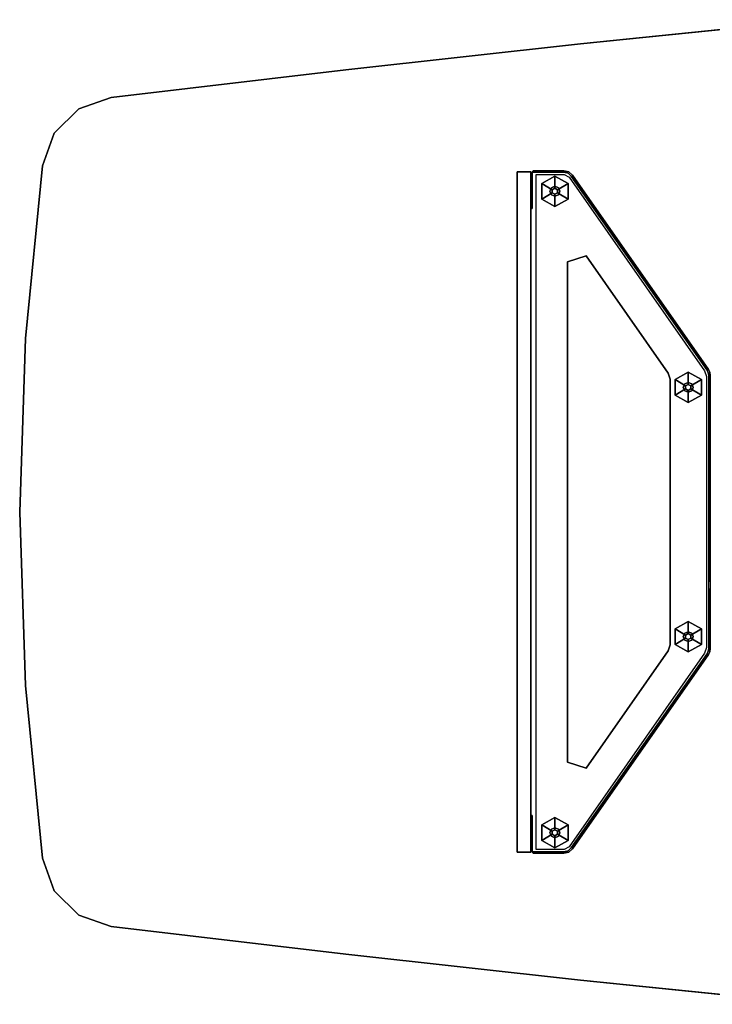
# Model space of a CAD drawing. Units: inches. Extents: x -57 to 57, y -25 to 24.
# Drawn here: x -57 to -31, y -19 to 19 of the extents above; entities that cross this region are included whole.
import ezdxf

# ---------------------------------------------------------------- set-up
doc = ezdxf.new("R2010")
doc.units = ezdxf.units.IN
doc.header["$MEASUREMENT"] = 0
for name, color, linetype in [('TABLE-BASE', 6, 'Continuous'), ('TABLE-DOOR', 6, 'Continuous'), ('TABLE-DOOREDGE', 6, 'Continuous'), ('TABLE-GLIDE', 6, 'Continuous'), ('TABLE-TOP', 6, 'Continuous'), ('TABLE-TOPEDGE', 6, 'Continuous')]:
    doc.layers.add(name, color=color, linetype=linetype)

msp = doc.modelspace()

# ---------------------------------------------------------------- linework, layer by layer
at = {"layer": 'TABLE-BASE'}
for points in [[(-37.467, 12.935, 0.309), (-37.556, 12.846, 0.309), (-37.556, 12.846, 27.3), (-37.467, 12.935, 27.3)], [(-37.497, 12.846, 0.309), (-37.467, 12.876, 0.309), (-37.467, 12.876, 27.3), (-37.497, 12.846, 27.3)], [(-37.467, 12.935, 0.309), (-37.467, 12.935, 27.3), (-36.296, 12.935, 27.3), (-36.296, 12.935, 0.309)], [(-37.467, 12.876, 27.3), (-37.467, 12.876, 0.309), (-36.296, 12.876, 0.309), (-36.296, 12.876, 27.3)], [(-36.296, 12.935, 27.3), (-36.114, 12.891, 27.3), (-36.114, 12.891, 0.309), (-36.296, 12.935, 0.309)], [(-36.114, 12.891, 0.309), (-35.974, 12.767, 0.309), (-35.974, 12.767, 27.3), (-36.114, 12.891, 27.3)], [(-36.022, 12.733, 0.309), (-30.866, 5.37, 0.309), (-30.866, 5.37, 27.3), (-36.022, 12.733, 27.3)], [(-35.974, 12.767, 27.3), (-30.818, 5.404, 27.3), (-30.818, 5.404, 0.309), (-35.974, 12.767, 0.309)], [(-37.556, 11.619, 0.309), (-37.497, 11.619, 0.309), (-37.497, 11.501, 0.427), (-37.556, 11.501, 0.427)], [(-37.556, 11.619, 27.3), (-37.556, 11.501, 27.182), (-37.497, 11.501, 27.182), (-37.497, 11.619, 27.3)], [(-37.556, 11.501, 27.182), (-37.556, 11.501, 0.427), (-37.497, 11.501, 0.427), (-37.497, 11.501, 27.182)], [(-36.168, 9.48, 0.998), (-35.452, 9.706, 0.998), (-35.452, 9.706, 1.057), (-36.168, 9.48, 1.057)], [(-35.452, 9.706, 1.057), (-35.452, 9.706, 0.998), (-32.344, 5.266, 0.998), (-32.344, 5.266, 1.057)], [(-36.168, -9.48, 1.057), (-36.168, -9.48, 0.998), (-36.168, 9.48, 0.998), (-36.168, 9.48, 1.057)], [(-32.344, 5.266, 0.998), (-32.272, 5.04, 0.998), (-32.272, 5.04, 1.057), (-32.344, 5.266, 1.057)], [(-30.818, 5.404, 0.309), (-30.818, 5.404, 27.3), (-30.765, 5.296, 27.3), (-30.765, 5.296, 0.309)], [(-30.765, 5.296, 27.3), (-30.747, 5.178, 27.3), (-30.747, 5.178, 0.309), (-30.765, 5.296, 0.309)], [(-32.272, 5.04, 1.057), (-32.272, 5.04, 0.998), (-32.272, -5.04, 0.998), (-32.272, -5.04, 1.057)], [(-30.806, 2.921, 0.378), (-30.806, 3.088, 0.309), (-30.747, 3.088, 0.309), (-30.747, 2.921, 0.378)], [(-30.747, 2.37, 0.929), (-30.747, 2.921, 0.378), (-30.806, 2.921, 0.378), (-30.806, 2.37, 0.929)], [(-30.806, 2.618, 24.802), (-30.806, 2.417, 24.415), (-30.747, 2.417, 24.415), (-30.747, 2.618, 24.802)], [(-30.747, 2.618, 26.463), (-30.806, 2.618, 26.463), (-30.806, 2.618, 24.802), (-30.747, 2.618, 24.802)], [(-30.806, 2.5, 26.581), (-30.806, 2.618, 26.463), (-30.747, 2.618, 26.463), (-30.747, 2.5, 26.581)], [(-30.747, -2.5, 26.581), (-30.806, -2.5, 26.581), (-30.806, 2.5, 26.581), (-30.747, 2.5, 26.581)], [(-30.747, 2.417, 24.415), (-30.806, 2.417, 24.415), (-30.806, 1.598, 23.842), (-30.747, 1.598, 23.842)], [(-30.806, 2.203, 0.998), (-30.806, 2.37, 0.929), (-30.747, 2.37, 0.929), (-30.747, 2.203, 0.998)], [(-30.747, -2.203, 0.998), (-30.806, -2.203, 0.998), (-30.806, 2.203, 0.998), (-30.747, 2.203, 0.998)], [(-30.806, 1.598, 23.842), (-30.806, 1.327, 23.757), (-30.747, 1.327, 23.757), (-30.747, 1.598, 23.842)], [(-30.747, 1.327, 23.757), (-30.806, 1.327, 23.757), (-30.806, -1.327, 23.757), (-30.747, -1.327, 23.757)], [(-30.806, -1.327, 23.757), (-30.806, -1.598, 23.842), (-30.747, -1.598, 23.842), (-30.747, -1.327, 23.757)], [(-30.747, -1.598, 23.842), (-30.806, -1.598, 23.842), (-30.806, -2.417, 24.415), (-30.747, -2.417, 24.415)], [(-30.806, -2.37, 0.929), (-30.806, -2.203, 0.998), (-30.747, -2.203, 0.998), (-30.747, -2.37, 0.929)], [(-30.747, -2.921, 0.378), (-30.806, -2.921, 0.378), (-30.806, -2.37, 0.929), (-30.747, -2.37, 0.929)], [(-30.806, -2.417, 24.415), (-30.806, -2.618, 24.802), (-30.747, -2.618, 24.802), (-30.747, -2.417, 24.415)], [(-30.806, -2.618, 26.463), (-30.806, -2.5, 26.581), (-30.747, -2.5, 26.581), (-30.747, -2.618, 26.463)], [(-30.747, -2.618, 24.802), (-30.806, -2.618, 24.802), (-30.806, -2.618, 26.463), (-30.747, -2.618, 26.463)], [(-30.806, -3.088, 0.309), (-30.806, -2.921, 0.378), (-30.747, -2.921, 0.378), (-30.747, -3.088, 0.309)], [(-32.272, -5.04, 0.998), (-32.344, -5.266, 0.998), (-32.344, -5.266, 1.057), (-32.272, -5.04, 1.057)], [(-30.747, -5.178, 27.3), (-30.765, -5.296, 27.3), (-30.765, -5.296, 0.309), (-30.747, -5.178, 0.309)], [(-30.866, -5.37, 0.309), (-36.022, -12.733, 0.309), (-36.022, -12.733, 27.3), (-30.866, -5.37, 27.3)], [(-30.818, -5.404, 27.3), (-35.974, -12.767, 27.3), (-35.974, -12.767, 0.309), (-30.818, -5.404, 0.309)], [(-32.344, -5.266, 1.057), (-32.344, -5.266, 0.998), (-35.452, -9.706, 0.998), (-35.452, -9.706, 1.057)], [(-30.765, -5.296, 0.309), (-30.765, -5.296, 27.3), (-30.818, -5.404, 27.3), (-30.818, -5.404, 0.309)], [(-35.452, -9.706, 0.998), (-36.168, -9.48, 0.998), (-36.168, -9.48, 1.057), (-35.452, -9.706, 1.057)], [(-37.497, -11.501, 27.182), (-37.497, -11.501, 0.427), (-37.556, -11.501, 0.427), (-37.556, -11.501, 27.182)], [(-37.556, -11.501, 0.427), (-37.497, -11.501, 0.427), (-37.497, -11.619, 0.309), (-37.556, -11.619, 0.309)], [(-37.556, -12.846, 0.309), (-37.467, -12.935, 0.309), (-37.467, -12.935, 27.3), (-37.556, -12.846, 27.3)], [(-37.467, -12.876, 0.309), (-37.467, -12.876, 27.3), (-37.497, -12.846, 27.3), (-37.497, -12.846, 0.309)], [(-36.296, -12.876, 27.3), (-36.296, -12.876, 0.309), (-37.467, -12.876, 0.309), (-37.467, -12.876, 27.3)], [(-36.296, -12.935, 0.309), (-36.296, -12.935, 27.3), (-37.467, -12.935, 27.3), (-37.467, -12.935, 0.309)], [(-36.114, -12.891, 27.3), (-36.296, -12.935, 27.3), (-36.296, -12.935, 0.309), (-36.114, -12.891, 0.309)], [(-35.974, -12.767, 0.309), (-35.974, -12.767, 27.3), (-36.114, -12.891, 27.3), (-36.114, -12.891, 0.309)]]:
    msp.add_3dface(points, dxfattribs=at)
for points, invisible_edges in [([(-37.467, 12.876, 0.309), (-37.497, 12.846, 0.309), (-37.556, 12.846, 0.309), (-37.467, 12.935, 0.309)], 10), ([(-37.467, 12.876, 27.3), (-37.467, 12.935, 27.3), (-37.556, 12.846, 27.3), (-37.497, 12.846, 27.3)], 5), ([(-37.556, 12.846, 27.3), (-37.556, 12.846, 0.309), (-37.556, 11.619, 0.309), (-37.556, 11.619, 27.3)], 4), ([(-37.556, 12.846, 0.309), (-37.497, 12.846, 0.309), (-37.497, 11.619, 0.309), (-37.556, 11.619, 0.309)], 1), ([(-37.556, 12.846, 27.3), (-37.556, 11.619, 27.3), (-37.497, 11.619, 27.3), (-37.497, 12.846, 27.3)], 8), ([(-37.497, 11.619, 27.3), (-37.497, 11.619, 0.309), (-37.497, 12.846, 0.309), (-37.497, 12.846, 27.3)], 1), ([(-36.296, 12.935, 0.309), (-36.296, 12.876, 0.309), (-37.467, 12.876, 0.309), (-37.467, 12.935, 0.309)], 5), ([(-36.296, 12.935, 27.3), (-37.467, 12.935, 27.3), (-37.467, 12.876, 27.3), (-36.296, 12.876, 27.3)], 10), ([(-35.452, 9.706, 0.998), (-36.168, 9.48, 0.998), (-37.349, 12.787, 0.998), (-36.291, 12.787, 0.998)], 10), ([(-36.168, 9.48, 0.998), (-36.168, -9.48, 0.998), (-37.349, -12.787, 0.998), (-37.349, 12.787, 0.998)], 10), ([(-36.141, 12.838, 0.309), (-36.296, 12.876, 0.309), (-36.296, 12.935, 0.309), (-36.114, 12.891, 0.309)], 10), ([(-36.141, 12.838, 27.3), (-36.114, 12.891, 27.3), (-36.296, 12.935, 27.3), (-36.296, 12.876, 27.3)], 5), ([(-36.296, 12.876, 0.309), (-36.141, 12.838, 0.309), (-36.141, 12.838, 27.3), (-36.296, 12.876, 27.3)], 2), ([(-35.452, 9.706, 0.998), (-36.291, 12.787, 0.998), (-36.097, 12.687, 0.998), (-35.452, 9.706, 0.998)], 5), ([(-35.974, 12.767, 0.309), (-36.022, 12.733, 0.309), (-36.141, 12.838, 0.309), (-36.114, 12.891, 0.309)], 5), ([(-35.974, 12.767, 27.3), (-36.114, 12.891, 27.3), (-36.141, 12.838, 27.3), (-36.022, 12.733, 27.3)], 10), ([(-36.141, 12.838, 27.3), (-36.022, 12.733, 27.3), (-36.022, 12.733, 0.309), (-36.141, 12.838, 0.309)], 8), ([(-30.866, 5.37, 0.309), (-36.022, 12.733, 0.309), (-35.974, 12.767, 0.309), (-30.818, 5.404, 0.309)], 10), ([(-30.866, 5.37, 27.3), (-30.818, 5.404, 27.3), (-35.974, 12.767, 27.3), (-36.022, 12.733, 27.3)], 5), ([(-36.097, 12.687, 0.998), (-30.966, 5.357, 0.998), (-32.344, 5.266, 0.998), (-35.452, 9.706, 0.998)], 10), ([(-37.556, 11.619, 0.309), (-37.556, 11.501, 0.427), (-37.556, 11.501, 27.182), (-37.556, 11.619, 27.3)], 8), ([(-37.497, 11.501, 0.427), (-37.497, 11.619, 0.309), (-37.497, 11.619, 27.3), (-37.497, 11.501, 27.182)], 2), ([(-32.344, 5.266, 0.998), (-30.966, 5.357, 0.998), (-30.894, 5.131, 0.998), (-32.272, 5.04, 0.998)], 5), ([(-30.765, 5.296, 0.309), (-30.821, 5.279, 0.309), (-30.866, 5.37, 0.309), (-30.818, 5.404, 0.309)], 5), ([(-30.765, 5.296, 27.3), (-30.821, 5.279, 27.3), (-30.866, 5.37, 27.3), (-30.818, 5.404, 27.3)], 5), ([(-30.866, 5.37, 27.3), (-30.866, 5.37, 0.309), (-30.821, 5.279, 0.309), (-30.821, 5.279, 27.3)], 4), ([(-30.806, 5.178, 0.309), (-30.821, 5.279, 0.309), (-30.765, 5.296, 0.309), (-30.747, 5.178, 0.309)], 10), ([(-30.806, 5.178, 27.3), (-30.747, 5.178, 27.3), (-30.765, 5.296, 27.3), (-30.821, 5.279, 27.3)], 5), ([(-30.821, 5.279, 0.309), (-30.806, 5.178, 0.309), (-30.806, 5.178, 27.3), (-30.821, 5.279, 27.3)], 8), ([(-30.894, 5.131, 0.998), (-30.894, -5.131, 0.998), (-32.272, -5.04, 0.998), (-32.272, 5.04, 0.998)], 10), ([(-30.747, -5.178, 27.3), (-30.806, -5.178, 27.3), (-30.806, 5.178, 27.3), (-30.747, 5.178, 27.3)], 5), ([(-30.806, 5.178, 27.3), (-30.806, 5.178, 0.309), (-30.806, 3.088, 0.309), (-30.806, 2.921, 0.378)], 8), ([(-30.806, 2.921, 0.378), (-30.806, 2.37, 0.929), (-30.806, 2.203, 0.998), (-30.806, 5.178, 27.3)], 12), ([(-30.747, 3.088, 0.309), (-30.806, 3.088, 0.309), (-30.806, 5.178, 0.309), (-30.747, 5.178, 0.309)], 4), ([(-30.806, -5.178, 27.3), (-30.806, 5.178, 27.3), (-30.806, 2.5, 26.581), (-30.806, -2.5, 26.581)], 10), ([(-30.806, 2.618, 24.802), (-30.806, 2.618, 26.463), (-30.806, 2.5, 26.581), (-30.806, 5.178, 27.3)], 12), ([(-30.806, 2.203, 0.998), (-30.806, 2.417, 24.415), (-30.806, 2.618, 24.802), (-30.806, 5.178, 27.3)], 13), ([(-30.747, 5.178, 0.309), (-30.747, 5.178, 27.3), (-30.747, 2.921, 0.378), (-30.747, 3.088, 0.309)], 2), ([(-30.747, 2.921, 0.378), (-30.747, 5.178, 27.3), (-30.747, 2.203, 0.998), (-30.747, 2.37, 0.929)], 3), ([(-30.747, -5.178, 27.3), (-30.747, -2.5, 26.581), (-30.747, 2.5, 26.581), (-30.747, 5.178, 27.3)], 5), ([(-30.747, 2.618, 24.802), (-30.747, 5.178, 27.3), (-30.747, 2.5, 26.581), (-30.747, 2.618, 26.463)], 3), ([(-30.747, 2.203, 0.998), (-30.747, 5.178, 27.3), (-30.747, 2.618, 24.802), (-30.747, 2.417, 24.415)], 11), ([(-30.806, 2.417, 24.415), (-30.806, 2.203, 0.998), (-30.806, 1.327, 23.757), (-30.806, 1.598, 23.842)], 3), ([(-30.747, 2.417, 24.415), (-30.747, 1.598, 23.842), (-30.747, 1.327, 23.757), (-30.747, 2.203, 0.998)], 12), ([(-30.806, -1.327, 23.757), (-30.806, 1.327, 23.757), (-30.806, 2.203, 0.998), (-30.806, -2.203, 0.998)], 10), ([(-30.747, -1.327, 23.757), (-30.747, -2.203, 0.998), (-30.747, 2.203, 0.998), (-30.747, 1.327, 23.757)], 5), ([(-30.806, -2.203, 0.998), (-30.806, -1.327, 23.757), (-30.806, -1.598, 23.842), (-30.806, -2.417, 24.415)], 9), ([(-30.747, -2.203, 0.998), (-30.747, -2.417, 24.415), (-30.747, -1.598, 23.842), (-30.747, -1.327, 23.757)], 9), ([(-30.806, -5.178, 27.3), (-30.806, -2.921, 0.378), (-30.806, -2.37, 0.929), (-30.806, -2.203, 0.998)], 9), ([(-30.806, -5.178, 27.3), (-30.806, -2.618, 24.802), (-30.806, -2.417, 24.415), (-30.806, -2.203, 0.998)], 13), ([(-30.747, -5.178, 27.3), (-30.747, -2.203, 0.998), (-30.747, -2.37, 0.929), (-30.747, -2.921, 0.378)], 9), ([(-30.747, -5.178, 27.3), (-30.747, -2.203, 0.998), (-30.747, -2.417, 24.415), (-30.747, -2.618, 24.802)], 11), ([(-30.806, -2.618, 24.802), (-30.806, -5.178, 27.3), (-30.806, -2.5, 26.581), (-30.806, -2.618, 26.463)], 3), ([(-30.747, -2.618, 24.802), (-30.747, -2.618, 26.463), (-30.747, -2.5, 26.581), (-30.747, -5.178, 27.3)], 12), ([(-30.806, -2.921, 0.378), (-30.806, -3.088, 0.309), (-30.806, -5.178, 0.309), (-30.806, -5.178, 27.3)], 8), ([(-30.747, -3.088, 0.309), (-30.747, -2.921, 0.378), (-30.747, -5.178, 27.3), (-30.747, -5.178, 0.309)], 2), ([(-30.747, -5.178, 0.309), (-30.806, -5.178, 0.309), (-30.806, -3.088, 0.309), (-30.747, -3.088, 0.309)], 1), ([(-32.272, -5.04, 0.998), (-30.894, -5.131, 0.998), (-30.966, -5.357, 0.998), (-32.344, -5.266, 0.998)], 5), ([(-30.806, -5.178, 0.309), (-30.821, -5.279, 0.309), (-30.821, -5.279, 27.3), (-30.806, -5.178, 27.3)], 2), ([(-30.821, -5.279, 0.309), (-30.806, -5.178, 0.309), (-30.747, -5.178, 0.309), (-30.765, -5.296, 0.309)], 10), ([(-30.821, -5.279, 27.3), (-30.765, -5.296, 27.3), (-30.747, -5.178, 27.3), (-30.806, -5.178, 27.3)], 5), ([(-30.966, -5.357, 0.998), (-36.097, -12.687, 0.998), (-35.452, -9.706, 0.998), (-32.344, -5.266, 0.998)], 10), ([(-36.022, -12.733, 0.309), (-30.866, -5.37, 0.309), (-30.818, -5.404, 0.309), (-35.974, -12.767, 0.309)], 10), ([(-36.022, -12.733, 27.3), (-35.974, -12.767, 27.3), (-30.818, -5.404, 27.3), (-30.866, -5.37, 27.3)], 5), ([(-30.821, -5.279, 27.3), (-30.821, -5.279, 0.309), (-30.866, -5.37, 0.309), (-30.866, -5.37, 27.3)], 1), ([(-30.818, -5.404, 0.309), (-30.866, -5.37, 0.309), (-30.821, -5.279, 0.309), (-30.765, -5.296, 0.309)], 5), ([(-30.818, -5.404, 27.3), (-30.866, -5.37, 27.3), (-30.821, -5.279, 27.3), (-30.765, -5.296, 27.3)], 5), ([(-35.452, -9.706, 0.998), (-36.291, -12.787, 0.998), (-37.349, -12.787, 0.998), (-36.168, -9.48, 0.998)], 5), ([(-36.097, -12.687, 0.998), (-36.291, -12.787, 0.998), (-35.452, -9.706, 0.998), (-36.097, -12.687, 0.998)], 6), ([(-37.556, -11.501, 0.427), (-37.556, -11.619, 0.309), (-37.556, -11.619, 27.3), (-37.556, -11.501, 27.182)], 2), ([(-37.497, -11.619, 0.309), (-37.497, -11.501, 0.427), (-37.497, -11.501, 27.182), (-37.497, -11.619, 27.3)], 8), ([(-37.556, -11.619, 27.3), (-37.556, -11.619, 0.309), (-37.556, -12.846, 0.309), (-37.556, -12.846, 27.3)], 1), ([(-37.556, -11.619, 0.309), (-37.497, -11.619, 0.309), (-37.497, -12.846, 0.309), (-37.556, -12.846, 0.309)], 4), ([(-37.556, -11.619, 27.3), (-37.497, -11.619, 27.3), (-37.497, -12.846, 27.3), (-37.556, -12.846, 27.3)], 4), ([(-37.497, -12.846, 27.3), (-37.497, -12.846, 0.309), (-37.497, -11.619, 0.309), (-37.497, -11.619, 27.3)], 4), ([(-37.497, -12.846, 0.309), (-37.467, -12.876, 0.309), (-37.467, -12.935, 0.309), (-37.556, -12.846, 0.309)], 10), ([(-37.497, -12.846, 27.3), (-37.556, -12.846, 27.3), (-37.467, -12.935, 27.3), (-37.467, -12.876, 27.3)], 5), ([(-37.467, -12.935, 0.309), (-37.467, -12.876, 0.309), (-36.296, -12.876, 0.309), (-36.296, -12.935, 0.309)], 5), ([(-37.467, -12.935, 27.3), (-37.467, -12.876, 27.3), (-36.296, -12.876, 27.3), (-36.296, -12.935, 27.3)], 5), ([(-36.141, -12.838, 0.309), (-36.296, -12.876, 0.309), (-36.296, -12.876, 27.3), (-36.141, -12.838, 27.3)], 8), ([(-36.296, -12.876, 0.309), (-36.141, -12.838, 0.309), (-36.114, -12.891, 0.309), (-36.296, -12.935, 0.309)], 10), ([(-36.296, -12.876, 27.3), (-36.296, -12.935, 27.3), (-36.114, -12.891, 27.3), (-36.141, -12.838, 27.3)], 5), ([(-36.022, -12.733, 27.3), (-36.022, -12.733, 0.309), (-36.141, -12.838, 0.309), (-36.141, -12.838, 27.3)], 4), ([(-36.114, -12.891, 0.309), (-36.141, -12.838, 0.309), (-36.022, -12.733, 0.309), (-35.974, -12.767, 0.309)], 5), ([(-36.114, -12.891, 27.3), (-36.141, -12.838, 27.3), (-36.022, -12.733, 27.3), (-35.974, -12.767, 27.3)], 5)]:
    msp.add_3dface(points, dxfattribs=dict(at, invisible_edges=invisible_edges))
at = {"layer": 'TABLE-DOOR'}
for points in [[(-38.066, -12.895, 26.8), (-38.066, 12.895, 26.8), (-38.066, 12.895, 0.309), (-38.066, -12.895, 0.309)], [(-37.557, -12.895, 26.8), (-37.557, -12.895, 0.309), (-37.557, 12.895, 0.309), (-37.557, 12.895, 26.8)]]:
    msp.add_3dface(points, dxfattribs=at)
at = {"layer": 'TABLE-DOOREDGE'}
for points in [[(-38.066, 12.895, 26.8), (-38.066, -12.895, 26.8), (-37.557, -12.895, 26.8), (-37.557, 12.895, 26.8)], [(-37.557, 12.895, 0.309), (-38.066, 12.895, 0.309), (-38.066, 12.895, 26.8), (-37.557, 12.895, 26.8)], [(-38.066, -12.895, 0.309), (-38.066, 12.895, 0.309), (-37.557, 12.895, 0.309), (-37.557, -12.895, 0.309)], [(-37.557, -12.895, 26.8), (-38.066, -12.895, 26.8), (-38.066, -12.895, 0.309), (-37.557, -12.895, 0.309)]]:
    msp.add_3dface(points, dxfattribs=at)
at = {"layer": 'TABLE-GLIDE'}
for points, invisible_edges in [([(-37.141, 12.451, 0.31), (-37.141, 11.864, 0.31), (-36.141, 12.451, 0.31), (-36.641, 12.73, 0.31)], 2), ([(-36.141, 12.451, 0.31), (-37.141, 11.864, 0.31), (-36.641, 11.585, 0.31), (-36.141, 11.864, 0.31)], 1), ([(-36.741, 12.216, 0), (-36.641, 12.272, 0), (-36.541, 12.216, 0), (-36.741, 12.099, 0)], 4), ([(-36.541, 12.216, 0), (-36.541, 12.099, 0), (-36.641, 12.043, 0), (-36.741, 12.099, 0)], 8), ([(-32.083, 5.018, 0.31), (-32.083, 4.431, 0.31), (-31.083, 5.018, 0.31), (-31.583, 5.297, 0.31)], 2), ([(-31.083, 5.018, 0.31), (-32.083, 4.431, 0.31), (-31.583, 4.152, 0.31), (-31.083, 4.431, 0.31)], 1), ([(-31.683, 4.783, 0), (-31.583, 4.839, 0), (-31.483, 4.783, 0), (-31.683, 4.666, 0)], 4), ([(-31.483, 4.783, 0), (-31.483, 4.666, 0), (-31.583, 4.61, 0), (-31.683, 4.666, 0)], 8), ([(-32.083, -4.431, 0.31), (-32.083, -5.018, 0.31), (-31.083, -4.431, 0.31), (-31.583, -4.152, 0.31)], 2), ([(-31.083, -4.431, 0.31), (-32.083, -5.018, 0.31), (-31.583, -5.297, 0.31), (-31.083, -5.018, 0.31)], 1), ([(-31.683, -4.666, 0), (-31.583, -4.61, 0), (-31.483, -4.666, 0), (-31.683, -4.783, 0)], 4), ([(-31.483, -4.666, 0), (-31.483, -4.783, 0), (-31.583, -4.839, 0), (-31.683, -4.783, 0)], 8), ([(-37.141, -11.864, 0.31), (-37.141, -12.451, 0.31), (-36.141, -11.864, 0.31), (-36.641, -11.585, 0.31)], 2), ([(-36.141, -11.864, 0.31), (-37.141, -12.451, 0.31), (-36.641, -12.73, 0.31), (-36.141, -12.451, 0.31)], 1), ([(-36.741, -12.099, 0), (-36.641, -12.043, 0), (-36.541, -12.099, 0), (-36.741, -12.216, 0)], 4), ([(-36.541, -12.099, 0), (-36.541, -12.216, 0), (-36.641, -12.272, 0), (-36.741, -12.216, 0)], 8)]:
    msp.add_3dface(points, dxfattribs=dict(at, invisible_edges=invisible_edges))
for points in [[(-36.641, 12.73, 0.141), (-37.141, 12.451, 0.144), (-37.141, 12.451, 0.31), (-36.641, 12.73, 0.31)], [(-36.741, 12.216, 0), (-37.141, 12.451, 0.144), (-36.641, 12.73, 0.141), (-36.641, 12.272, 0)], [(-36.141, 12.451, 0.31), (-36.141, 12.451, 0.144), (-36.641, 12.73, 0.141), (-36.641, 12.73, 0.31)], [(-36.641, 12.73, 0.141), (-36.141, 12.451, 0.144), (-36.541, 12.216, 0), (-36.641, 12.272, 0)], [(-37.141, 12.451, 0.31), (-37.141, 12.451, 0.144), (-37.141, 11.864, 0.144), (-37.141, 11.864, 0.31)], [(-37.141, 11.864, 0.144), (-37.141, 12.451, 0.144), (-36.741, 12.216, 0), (-36.741, 12.099, 0)], [(-36.641, 12.345, 0.31), (-36.773, 12.29, 0.31), (-36.773, 12.29, 2.715), (-36.641, 12.345, 2.715)], [(-36.508, 12.29, 0.31), (-36.641, 12.345, 0.31), (-36.641, 12.345, 2.715), (-36.508, 12.29, 2.715)], [(-36.541, 12.216, 0), (-36.141, 12.451, 0.144), (-36.141, 11.864, 0.144), (-36.541, 12.099, 0)], [(-36.141, 11.864, 0.144), (-36.141, 12.451, 0.144), (-36.141, 12.451, 0.31), (-36.141, 11.864, 0.31)], [(-36.641, 12.043, 0), (-36.641, 11.585, 0.141), (-37.141, 11.864, 0.144), (-36.741, 12.099, 0)], [(-36.773, 12.29, 0.31), (-36.828, 12.157, 0.31), (-36.828, 12.157, 2.715), (-36.773, 12.29, 2.715)], [(-36.828, 12.157, 0.31), (-36.773, 12.025, 0.31), (-36.773, 12.025, 2.715), (-36.828, 12.157, 2.715)], [(-36.773, 12.025, 0.31), (-36.641, 11.97, 0.31), (-36.641, 11.97, 2.715), (-36.773, 12.025, 2.715)], [(-36.141, 11.864, 0.144), (-36.641, 11.585, 0.141), (-36.641, 12.043, 0), (-36.541, 12.099, 0)], [(-36.641, 11.97, 0.31), (-36.508, 12.025, 0.31), (-36.508, 12.025, 2.715), (-36.641, 11.97, 2.715)], [(-36.453, 12.157, 0.31), (-36.508, 12.29, 0.31), (-36.508, 12.29, 2.715), (-36.453, 12.157, 2.715)], [(-36.508, 12.025, 0.31), (-36.453, 12.157, 0.31), (-36.453, 12.157, 2.715), (-36.508, 12.025, 2.715)], [(-37.141, 11.864, 0.144), (-36.641, 11.585, 0.141), (-36.641, 11.585, 0.31), (-37.141, 11.864, 0.31)], [(-36.641, 11.585, 0.31), (-36.641, 11.585, 0.141), (-36.141, 11.864, 0.144), (-36.141, 11.864, 0.31)], [(-31.583, 5.297, 0.141), (-32.083, 5.018, 0.144), (-32.083, 5.018, 0.31), (-31.583, 5.297, 0.31)], [(-31.683, 4.783, 0), (-32.083, 5.018, 0.144), (-31.583, 5.297, 0.141), (-31.583, 4.839, 0)], [(-31.083, 5.018, 0.31), (-31.083, 5.018, 0.144), (-31.583, 5.297, 0.141), (-31.583, 5.297, 0.31)], [(-31.583, 5.297, 0.141), (-31.083, 5.018, 0.144), (-31.483, 4.783, 0), (-31.583, 4.839, 0)], [(-32.083, 5.018, 0.31), (-32.083, 5.018, 0.144), (-32.083, 4.431, 0.144), (-32.083, 4.431, 0.31)], [(-32.083, 4.431, 0.144), (-32.083, 5.018, 0.144), (-31.683, 4.783, 0), (-31.683, 4.666, 0)], [(-31.716, 4.857, 0.31), (-31.771, 4.724, 0.31), (-31.771, 4.724, 2.715), (-31.716, 4.857, 2.715)], [(-31.583, 4.912, 0.31), (-31.716, 4.857, 0.31), (-31.716, 4.857, 2.715), (-31.583, 4.912, 2.715)], [(-31.451, 4.857, 0.31), (-31.583, 4.912, 0.31), (-31.583, 4.912, 2.715), (-31.451, 4.857, 2.715)], [(-31.483, 4.783, 0), (-31.083, 5.018, 0.144), (-31.083, 4.431, 0.144), (-31.483, 4.666, 0)], [(-31.396, 4.724, 0.31), (-31.451, 4.857, 0.31), (-31.451, 4.857, 2.715), (-31.396, 4.724, 2.715)], [(-31.083, 4.431, 0.144), (-31.083, 5.018, 0.144), (-31.083, 5.018, 0.31), (-31.083, 4.431, 0.31)], [(-31.583, 4.61, 0), (-31.583, 4.152, 0.141), (-32.083, 4.431, 0.144), (-31.683, 4.666, 0)], [(-31.771, 4.724, 0.31), (-31.716, 4.592, 0.31), (-31.716, 4.592, 2.715), (-31.771, 4.724, 2.715)], [(-31.716, 4.592, 0.31), (-31.583, 4.537, 0.31), (-31.583, 4.537, 2.715), (-31.716, 4.592, 2.715)], [(-31.083, 4.431, 0.144), (-31.583, 4.152, 0.141), (-31.583, 4.61, 0), (-31.483, 4.666, 0)], [(-31.583, 4.537, 0.31), (-31.451, 4.592, 0.31), (-31.451, 4.592, 2.715), (-31.583, 4.537, 2.715)], [(-31.451, 4.592, 0.31), (-31.396, 4.724, 0.31), (-31.396, 4.724, 2.715), (-31.451, 4.592, 2.715)], [(-32.083, 4.431, 0.144), (-31.583, 4.152, 0.141), (-31.583, 4.152, 0.31), (-32.083, 4.431, 0.31)], [(-31.583, 4.152, 0.31), (-31.583, 4.152, 0.141), (-31.083, 4.431, 0.144), (-31.083, 4.431, 0.31)], [(-31.583, -4.152, 0.141), (-32.083, -4.431, 0.144), (-32.083, -4.431, 0.31), (-31.583, -4.152, 0.31)], [(-31.683, -4.666, 0), (-32.083, -4.431, 0.144), (-31.583, -4.152, 0.141), (-31.583, -4.61, 0)], [(-32.083, -4.431, 0.31), (-32.083, -4.431, 0.144), (-32.083, -5.018, 0.144), (-32.083, -5.018, 0.31)], [(-32.083, -5.018, 0.144), (-32.083, -4.431, 0.144), (-31.683, -4.666, 0), (-31.683, -4.783, 0)], [(-31.083, -4.431, 0.31), (-31.083, -4.431, 0.144), (-31.583, -4.152, 0.141), (-31.583, -4.152, 0.31)], [(-31.583, -4.152, 0.141), (-31.083, -4.431, 0.144), (-31.483, -4.666, 0), (-31.583, -4.61, 0)], [(-31.483, -4.666, 0), (-31.083, -4.431, 0.144), (-31.083, -5.018, 0.144), (-31.483, -4.783, 0)], [(-31.083, -5.018, 0.144), (-31.083, -4.431, 0.144), (-31.083, -4.431, 0.31), (-31.083, -5.018, 0.31)], [(-31.583, -4.839, 0), (-31.583, -5.297, 0.141), (-32.083, -5.018, 0.144), (-31.683, -4.783, 0)], [(-31.716, -4.592, 0.31), (-31.771, -4.724, 0.31), (-31.771, -4.724, 2.715), (-31.716, -4.592, 2.715)], [(-31.771, -4.724, 0.31), (-31.716, -4.857, 0.31), (-31.716, -4.857, 2.715), (-31.771, -4.724, 2.715)], [(-31.583, -4.537, 0.31), (-31.716, -4.592, 0.31), (-31.716, -4.592, 2.715), (-31.583, -4.537, 2.715)], [(-31.451, -4.592, 0.31), (-31.583, -4.537, 0.31), (-31.583, -4.537, 2.715), (-31.451, -4.592, 2.715)], [(-31.083, -5.018, 0.144), (-31.583, -5.297, 0.141), (-31.583, -4.839, 0), (-31.483, -4.783, 0)], [(-31.396, -4.724, 0.31), (-31.451, -4.592, 0.31), (-31.451, -4.592, 2.715), (-31.396, -4.724, 2.715)], [(-31.451, -4.857, 0.31), (-31.396, -4.724, 0.31), (-31.396, -4.724, 2.715), (-31.451, -4.857, 2.715)], [(-32.083, -5.018, 0.144), (-31.583, -5.297, 0.141), (-31.583, -5.297, 0.31), (-32.083, -5.018, 0.31)], [(-31.716, -4.857, 0.31), (-31.583, -4.912, 0.31), (-31.583, -4.912, 2.715), (-31.716, -4.857, 2.715)], [(-31.583, -4.912, 0.31), (-31.451, -4.857, 0.31), (-31.451, -4.857, 2.715), (-31.583, -4.912, 2.715)], [(-31.583, -5.297, 0.31), (-31.583, -5.297, 0.141), (-31.083, -5.018, 0.144), (-31.083, -5.018, 0.31)], [(-36.641, -11.585, 0.141), (-37.141, -11.864, 0.144), (-37.141, -11.864, 0.31), (-36.641, -11.585, 0.31)], [(-36.741, -12.099, 0), (-37.141, -11.864, 0.144), (-36.641, -11.585, 0.141), (-36.641, -12.043, 0)], [(-37.141, -11.864, 0.31), (-37.141, -11.864, 0.144), (-37.141, -12.451, 0.144), (-37.141, -12.451, 0.31)], [(-37.141, -12.451, 0.144), (-37.141, -11.864, 0.144), (-36.741, -12.099, 0), (-36.741, -12.216, 0)], [(-36.141, -11.864, 0.31), (-36.141, -11.864, 0.144), (-36.641, -11.585, 0.141), (-36.641, -11.585, 0.31)], [(-36.641, -11.585, 0.141), (-36.141, -11.864, 0.144), (-36.541, -12.099, 0), (-36.641, -12.043, 0)], [(-36.541, -12.099, 0), (-36.141, -11.864, 0.144), (-36.141, -12.451, 0.144), (-36.541, -12.216, 0)], [(-36.141, -12.451, 0.144), (-36.141, -11.864, 0.144), (-36.141, -11.864, 0.31), (-36.141, -12.451, 0.31)], [(-36.641, -12.272, 0), (-36.641, -12.73, 0.141), (-37.141, -12.451, 0.144), (-36.741, -12.216, 0)], [(-36.773, -12.025, 0.31), (-36.828, -12.157, 0.31), (-36.828, -12.157, 2.715), (-36.773, -12.025, 2.715)], [(-36.828, -12.157, 0.31), (-36.773, -12.29, 0.31), (-36.773, -12.29, 2.715), (-36.828, -12.157, 2.715)], [(-36.641, -11.97, 0.31), (-36.773, -12.025, 0.31), (-36.773, -12.025, 2.715), (-36.641, -11.97, 2.715)], [(-36.773, -12.29, 0.31), (-36.641, -12.345, 0.31), (-36.641, -12.345, 2.715), (-36.773, -12.29, 2.715)], [(-36.508, -12.025, 0.31), (-36.641, -11.97, 0.31), (-36.641, -11.97, 2.715), (-36.508, -12.025, 2.715)], [(-36.141, -12.451, 0.144), (-36.641, -12.73, 0.141), (-36.641, -12.272, 0), (-36.541, -12.216, 0)], [(-36.641, -12.345, 0.31), (-36.508, -12.29, 0.31), (-36.508, -12.29, 2.715), (-36.641, -12.345, 2.715)], [(-36.453, -12.157, 0.31), (-36.508, -12.025, 0.31), (-36.508, -12.025, 2.715), (-36.453, -12.157, 2.715)], [(-36.508, -12.29, 0.31), (-36.453, -12.157, 0.31), (-36.453, -12.157, 2.715), (-36.508, -12.29, 2.715)], [(-37.141, -12.451, 0.144), (-36.641, -12.73, 0.141), (-36.641, -12.73, 0.31), (-37.141, -12.451, 0.31)], [(-36.641, -12.73, 0.31), (-36.641, -12.73, 0.141), (-36.141, -12.451, 0.144), (-36.141, -12.451, 0.31)]]:
    msp.add_3dface(points, dxfattribs=at)
at = {"layer": 'TABLE-TOP'}
for points, invisible_edges in [([(-35.669, -17.742, 28.5), (-26.761, -18.661, 28.5), (-26.761, 18.661, 28.5), (-35.669, 17.742, 28.5)], 10), ([(-26.761, 18.661, 27.335), (-26.761, -18.661, 27.335), (-35.669, -17.742, 27.335), (-35.669, 17.742, 27.335)], 5), ([(-44.571, -16.759, 28.5), (-35.669, -17.742, 28.5), (-35.669, 17.742, 28.5), (-44.571, 16.759, 28.5)], 10), ([(-35.669, 17.742, 27.335), (-35.669, -17.742, 27.335), (-44.571, -16.759, 27.335), (-44.571, 16.759, 27.335)], 5), ([(-53.465, -15.714, 28.5), (-44.571, -16.759, 28.5), (-44.571, 16.759, 28.5), (-53.465, 15.714, 28.5)], 10), ([(-44.571, 16.759, 27.335), (-44.571, -16.759, 27.335), (-53.465, -15.714, 27.335), (-53.465, 15.714, 27.335)], 5), ([(-54.698, -15.277, 28.5), (-53.465, -15.714, 28.5), (-53.465, 15.714, 28.5), (-54.698, 15.277, 28.5)], 10), ([(-54.698, 15.277, 27.335), (-53.465, 15.714, 27.335), (-53.465, -15.714, 27.335), (-54.698, -15.277, 27.335)], 10), ([(-55.628, -14.356, 28.5), (-54.698, -15.277, 28.5), (-54.698, 15.277, 28.5), (-55.628, 14.356, 28.5)], 10), ([(-55.628, 14.356, 27.335), (-54.698, 15.277, 27.335), (-54.698, -15.277, 27.335), (-55.628, -14.356, 27.335)], 10), ([(-56.078, -13.127, 28.5), (-55.628, -14.356, 28.5), (-55.628, 14.356, 28.5), (-56.078, 13.127, 28.5)], 10), ([(-56.078, 13.127, 27.335), (-55.628, 14.356, 27.335), (-55.628, -14.356, 27.335), (-56.078, -13.127, 27.335)], 10), ([(-56.724, -6.578, 28.5), (-56.078, -13.127, 28.5), (-56.078, 13.127, 28.5), (-56.724, 6.578, 28.5)], 10), ([(-56.724, 6.578, 27.335), (-56.078, 13.127, 27.335), (-56.078, -13.127, 27.335), (-56.724, -6.578, 27.335)], 10), ([(-56.724, -6.578, 28.5), (-56.724, 6.578, 28.5), (-56.94, 0, 28.5), (-56.724, -6.578, 28.5)], 5), ([(-56.724, 6.578, 27.335), (-56.724, -6.578, 27.335), (-56.94, 0, 27.335), (-56.724, 6.578, 27.335)], 5)]:
    msp.add_3dface(points, dxfattribs=dict(at, invisible_edges=invisible_edges))
at = {"layer": 'TABLE-TOPEDGE'}
for points in [[(-26.761, 18.661, 27.335), (-35.669, 17.742, 27.335), (-35.669, 17.742, 28.5), (-26.761, 18.661, 28.5)], [(-35.669, 17.742, 27.335), (-44.571, 16.759, 27.335), (-44.571, 16.759, 28.5), (-35.669, 17.742, 28.5)], [(-44.571, 16.759, 27.335), (-53.465, 15.714, 27.335), (-53.465, 15.714, 28.5), (-44.571, 16.759, 28.5)], [(-53.465, 15.714, 27.335), (-54.698, 15.277, 27.335), (-54.698, 15.277, 28.5), (-53.465, 15.714, 28.5)], [(-54.698, 15.277, 27.335), (-55.628, 14.356, 27.335), (-55.628, 14.356, 28.5), (-54.698, 15.277, 28.5)], [(-55.628, 14.356, 27.335), (-56.078, 13.127, 27.335), (-56.078, 13.127, 28.5), (-55.628, 14.356, 28.5)], [(-56.078, 13.127, 28.5), (-56.078, 13.127, 27.335), (-56.724, 6.578, 27.335), (-56.724, 6.578, 28.5)], [(-56.724, 6.578, 28.5), (-56.724, 6.578, 27.335), (-56.94, 0, 27.335), (-56.94, 0, 28.5)], [(-56.94, 0, 28.5), (-56.94, 0, 27.335), (-56.724, -6.578, 27.335), (-56.724, -6.578, 28.5)], [(-56.724, -6.578, 28.5), (-56.724, -6.578, 27.335), (-56.078, -13.127, 27.335), (-56.078, -13.127, 28.5)], [(-56.078, -13.127, 27.335), (-55.628, -14.356, 27.335), (-55.628, -14.356, 28.5), (-56.078, -13.127, 28.5)], [(-55.628, -14.356, 27.335), (-54.698, -15.277, 27.335), (-54.698, -15.277, 28.5), (-55.628, -14.356, 28.5)], [(-54.698, -15.277, 27.335), (-53.465, -15.714, 27.335), (-53.465, -15.714, 28.5), (-54.698, -15.277, 28.5)], [(-53.465, -15.714, 28.5), (-53.465, -15.714, 27.335), (-44.571, -16.759, 27.335), (-44.571, -16.759, 28.5)], [(-44.571, -16.759, 28.5), (-44.571, -16.759, 27.335), (-35.669, -17.742, 27.335), (-35.669, -17.742, 28.5)], [(-35.669, -17.742, 28.5), (-35.669, -17.742, 27.335), (-26.761, -18.661, 27.335), (-26.761, -18.661, 28.5)]]:
    msp.add_3dface(points, dxfattribs=at)

doc.saveas('drawing.dxf')
